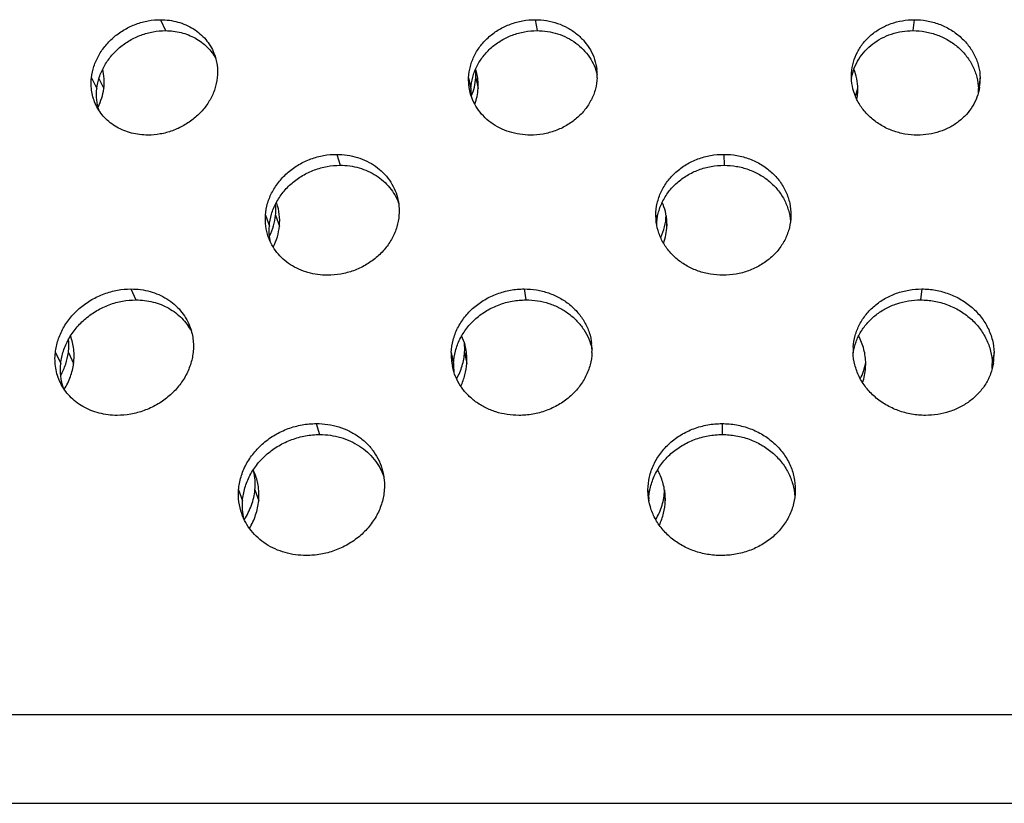
# Model space of a CAD drawing. Extents: x -136 to 578, y 0 to 1200.
# Drawn here: x 190 to 270, y 0 to 64 of the extents above; entities that cross this region are included whole.
import ezdxf

# ---------------------------------------------------------------- set-up
doc = ezdxf.new("R2010")
doc.units = 0
doc.layers.add('PLATEK', color=7, linetype='CONTINUOUS')

msp = doc.modelspace()

# ---------------------------------------------------------------- linework, layer by layer
at = {"layer": 'PLATEK', "color": 7, "linetype": 'CONTINUOUS'}
for p, q in [((201.242, 63.806), (201.636, 62.914)), ((231.754, 63.806), (231.901, 62.914)), ((262.621, 63.806), (262.519, 62.914)), ((257.51, 59.083), (257.518, 59.486)), ((195.616, 59.083), (196.051, 58.191)), ((196.221, 59.012), (196.617, 58.191)), ((226.333, 59.083), (226.522, 58.191)), ((226.918, 59.083), (227.102, 58.191)), ((267.993, 59.083), (267.849, 58.191)), ((258.022, 57.857), (258.033, 58.191)), ((215.586, 52.843), (215.858, 51.951)), ((247.111, 52.843), (247.134, 51.951)), ((209.786, 47.895), (210.1, 47.002)), ((210.614, 47.895), (210.921, 47.002)), ((241.581, 47.895), (241.628, 47.257)), ((241.593, 47.544), (241.581, 47.895)), ((242.425, 47.833), (242.48, 47.002)), ((242.48, 47.002), (242.472, 47.422)), ((252.58, 47.895), (252.579, 47.823)), ((198.833, 41.88), (199.227, 40.988)), ((230.852, 41.88), (231, 40.988)), ((263.245, 41.88), (263.142, 40.988)), ((192.671, 36.706), (193.108, 35.814)), ((193.733, 36.706), (194.162, 35.814)), ((224.915, 36.706), (225.106, 35.814)), ((226.003, 36.706), (226.186, 35.814)), ((269.128, 36.706), (268.983, 35.814)), ((258.661, 35.439), (258.674, 35.814)), ((213.927, 30.917), (214.199, 30.025)), ((246.972, 30.917), (246.994, 30.025)), ((207.599, 25.518), (207.915, 24.625)), ((208.926, 25.518), (209.232, 24.625)), ((240.939, 25.518), (240.995, 24.779)), ((240.952, 25.126), (240.939, 25.518)), ((242.285, 25.518), (242.342, 24.625)), ((252.938, 25.518), (252.936, 25.431)), ((0.525, 7.231), (499.475, 7.231)), ((5.003, 0), (494.997, 0))]:
    msp.add_line(p, q, dxfattribs=at)
for centre, radius, start, end in [((222.918, 58.462), 4.193, 11.76936, 18.36635), ((222.714, 59.349), 4.212, 356.3805, 5.65421), ((232.599, 59.256), 4.201, 357.64088, 6.76908), ((261.691, 58.31), 4.242, 169.52397, 170.1257), ((263.808, 58.963), 4.187, 350.8763, 1.64559), ((230.757, 58.016), 4.238, 177.63326, 185.80851), ((253.841, 59.068), 4.259, 339.55173, 349.53396), ((253.795, 58.164), 4.238, 348.59313, 355.85038), ((263.61, 58.07), 4.241, 357.12161, 1.6363), ((206.652, 47.461), 4.289, 19.18878, 20.10076), ((221.4, 36.997), 4.612, 356.38011, 5.93432), ((231.778, 36.896), 4.602, 357.64099, 6.65487), ((262.252, 36.837), 4.606, 176.2573, 181.62884), ((229.489, 36.516), 4.578, 177.61571, 192.00468), ((262.229, 35.945), 4.642, 170.5628, 170.93811), ((264.545, 36.574), 4.585, 350.76615, 1.6461), ((229.741, 35.622), 4.638, 177.63247, 186.33273), ((254.017, 35.787), 4.657, 340.84396, 355.72176), ((254.129, 36.679), 4.612, 349.2237, 350.36637), ((264.342, 35.681), 4.642, 356.54237, 1.63657), ((204.565, 25.123), 4.688, 19.09946, 25.53048), ((237.47, 25.655), 4.817, 358.08886, 358.37051), ((237.502, 24.763), 4.842, 358.37634, 3.68875), ((245.853, 24.594), 4.847, 178.74825, 179.63063)]:
    msp.add_arc(centre, radius, start, end, dxfattribs=at)
for points, knots in [([(195.616, 59.083), (195.65, 59.396), (195.788, 60.024), (196.183, 60.915), (196.751, 61.734), (197.468, 62.45), (198.307, 63.037), (199.238, 63.474), (200.226, 63.744), (200.905, 63.806), (201.242, 63.806)], [0, 0, 0, 0, 0.11804, 0.239355, 0.363478, 0.489768, 0.61753, 0.745841, 0.873669, 1, 1, 1, 1]), ([(201.242, 63.806), (201.482, 63.806), (201.958, 63.775), (202.653, 63.634), (203.311, 63.401), (203.917, 63.082), (204.461, 62.682), (204.93, 62.21), (205.315, 61.674), (205.511, 61.28), (205.592, 61.078)], [0, 0, 0, 0, 0.132021, 0.2619, 0.389458, 0.514727, 0.637918, 0.759456, 0.879914, 1, 1, 1, 1]), ([(226.333, 59.083), (226.345, 59.394), (226.441, 60.02), (226.782, 60.914), (227.307, 61.735), (227.992, 62.452), (228.811, 63.039), (229.735, 63.476), (230.727, 63.745), (231.412, 63.806), (231.754, 63.806)], [0, 0, 0, 0, 0.117946, 0.238024, 0.360384, 0.485095, 0.612013, 0.740662, 0.870297, 1, 1, 1, 1]), ([(231.754, 63.806), (232.063, 63.806), (232.679, 63.756), (233.571, 63.534), (234.401, 63.17), (235.141, 62.677), (235.771, 62.068), (236.267, 61.363), (236.615, 60.584), (236.738, 60.03), (236.771, 59.751)], [0, 0, 0, 0, 0.131656, 0.261758, 0.389777, 0.515453, 0.638837, 0.760303, 0.880488, 1, 1, 1, 1]), ([(257.518, 59.486), (257.538, 59.777), (257.639, 60.36), (257.969, 61.186), (258.464, 61.938), (259.104, 62.589), (259.867, 63.12), (260.728, 63.512), (261.656, 63.752), (262.299, 63.806), (262.621, 63.806)], [0, 0, 0, 0, 0.119276, 0.239384, 0.360856, 0.484319, 0.610123, 0.738273, 0.868437, 1, 1, 1, 1]), ([(262.621, 63.806), (262.963, 63.806), (263.478, 63.76), (264.146, 63.61), (264.794, 63.403), (265.559, 63.04), (266.373, 62.452), (267.051, 61.735), (267.566, 60.913), (267.897, 60.019), (267.984, 59.393), (267.993, 59.083)], [0, 0, 0, 0, 0.130175, 0.195252, 0.260136, 0.388743, 0.515445, 0.63986, 0.761954, 0.881917, 1, 1, 1, 1]), ([(196.051, 58.191), (196.085, 58.503), (196.223, 59.131), (196.615, 60.022), (197.179, 60.841), (197.891, 61.557), (198.724, 62.144), (199.648, 62.581), (200.628, 62.851), (201.302, 62.914), (201.636, 62.914)], [0, 0, 0, 0, 0.118521, 0.240236, 0.364618, 0.490994, 0.61866, 0.746708, 0.874141, 1, 1, 1, 1]), ([(201.636, 62.914), (202.065, 62.914), (202.914, 62.813), (203.903, 62.426), (204.592, 61.977), (205.05, 61.579), (205.442, 61.124), (205.656, 60.788), (205.75, 60.613)], [0, 0, 0, 0, 0.26053, 0.513023, 0.636668, 0.758748, 0.879678, 1, 1, 1, 1]), ([(226.522, 58.191), (226.535, 58.501), (226.63, 59.127), (226.969, 60.021), (227.489, 60.842), (228.169, 61.559), (228.982, 62.147), (229.898, 62.583), (230.882, 62.853), (231.562, 62.914), (231.901, 62.914)], [0, 0, 0, 0, 0.118443, 0.238936, 0.361565, 0.486362, 0.613176, 0.741549, 0.870777, 1, 1, 1, 1]), ([(231.901, 62.914), (232.187, 62.914), (232.756, 62.871), (233.584, 62.677), (234.362, 62.361), (235.067, 61.929), (235.681, 61.395), (236.188, 60.771), (236.572, 60.075), (236.738, 59.573), (236.797, 59.318)], [0, 0, 0, 0, 0.130864, 0.260372, 0.388102, 0.513814, 0.637512, 0.759449, 0.880092, 1, 1, 1, 1]), ([(257.519, 59.081), (257.569, 59.349), (257.72, 59.878), (258.095, 60.617), (258.605, 61.283), (259.233, 61.855), (259.961, 62.318), (260.767, 62.659), (261.629, 62.867), (262.222, 62.914), (262.519, 62.914)], [0, 0, 0, 0, 0.119741, 0.240348, 0.362317, 0.486111, 0.61194, 0.739762, 0.869281, 1, 1, 1, 1]), ([(262.519, 62.914), (262.858, 62.914), (263.369, 62.868), (264.032, 62.718), (264.675, 62.51), (265.434, 62.147), (266.241, 61.559), (266.914, 60.842), (267.425, 60.02), (267.753, 59.126), (267.84, 58.501), (267.849, 58.191)], [0, 0, 0, 0, 0.129693, 0.194553, 0.259245, 0.387574, 0.514171, 0.638672, 0.761037, 0.881417, 1, 1, 1, 1]), ([(205.592, 61.078), (205.717, 60.766), (205.889, 60.105), (205.895, 59.421), (205.857, 59.083)], [0, 0, 0, 0, 0.496432, 1, 1, 1, 1]), ([(196.617, 58.191), (196.652, 58.458), (196.674, 58.995), (196.593, 59.526), (196.528, 59.783)], [0, 0, 0, 0, 0.504422, 1, 1, 1, 1]), ([(258.033, 58.191), (258.032, 58.461), (257.976, 59.006), (257.818, 59.53), (257.716, 59.783)], [0, 0, 0, 0, 0.497863, 1, 1, 1, 1]), ([(195.987, 56.847), (195.905, 57.018), (195.764, 57.372), (195.631, 57.93), (195.578, 58.505), (195.594, 58.891), (195.616, 59.083)], [0, 0, 0, 0, 0.247728, 0.496485, 0.746992, 1, 1, 1, 1]), ([(205.857, 59.083), (205.824, 58.774), (205.687, 58.152), (205.294, 57.27), (204.725, 56.458), (204.004, 55.749), (203.159, 55.168), (202.222, 54.737), (201.229, 54.471), (200.547, 54.409), (200.209, 54.409)], [0, 0, 0, 0, 0.11687, 0.23726, 0.36084, 0.487125, 0.615321, 0.744342, 0.872964, 1, 1, 1, 1]), ([(226.419, 58.047), (226.401, 58.132), (226.34, 58.474), (226.322, 58.823), (226.333, 59.083)], [0, 0, 0, 0, 0.250269, 1, 1, 1, 1]), ([(226.548, 57.58), (226.653, 57.82), (226.822, 58.312), (226.901, 58.827), (226.918, 59.083)], [0, 0, 0, 0, 0.504703, 1, 1, 1, 1]), ([(227.102, 58.191), (227.114, 58.379), (227.113, 58.758), (227.061, 59.133), (227.023, 59.317)], [0, 0, 0, 0, 0.500949, 1, 1, 1, 1]), ([(236.797, 59.083), (236.784, 58.776), (236.69, 58.157), (236.352, 57.272), (235.829, 56.458), (235.143, 55.747), (234.321, 55.166), (233.394, 54.735), (232.398, 54.469), (231.711, 54.409), (231.368, 54.409)], [0, 0, 0, 0, 0.11692, 0.236147, 0.357963, 0.48256, 0.609777, 0.739042, 0.869468, 1, 1, 1, 1]), ([(262.888, 54.409), (262.545, 54.409), (262.029, 54.454), (261.358, 54.602), (260.708, 54.807), (259.941, 55.165), (259.124, 55.747), (258.446, 56.458), (257.932, 57.272), (257.605, 58.158), (257.519, 58.776), (257.51, 59.083)], [0, 0, 0, 0, 0.131028, 0.19652, 0.261778, 0.390982, 0.517959, 0.64224, 0.763788, 0.882915, 1, 1, 1, 1]), ([(196.235, 56.407), (196.14, 56.69), (196.013, 57.284), (196.018, 57.89), (196.051, 58.191)], [0, 0, 0, 0, 0.496593, 1, 1, 1, 1]), ([(196.156, 56.693), (196.274, 56.931), (196.47, 57.42), (196.583, 57.934), (196.617, 58.191)], [0, 0, 0, 0, 0.506567, 1, 1, 1, 1]), ([(231.368, 54.409), (231.075, 54.409), (230.493, 54.453), (229.646, 54.648), (228.853, 54.968), (228.136, 55.405), (227.515, 55.947), (227.008, 56.579), (226.631, 57.284), (226.473, 57.791), (226.419, 58.047)], [0, 0, 0, 0, 0.132176, 0.262764, 0.391213, 0.517191, 0.640658, 0.761886, 0.88143, 1, 1, 1, 1]), ([(226.833, 56.931), (226.908, 57.135), (227.03, 57.549), (227.089, 57.977), (227.102, 58.191)], [0, 0, 0, 0, 0.503717, 1, 1, 1, 1]), ([(267.942, 58.299), (267.899, 58.029), (267.758, 57.494), (267.392, 56.744), (266.884, 56.067), (266.249, 55.485), (265.508, 55.014), (264.684, 54.668), (263.801, 54.456), (263.193, 54.409), (262.888, 54.409)], [0, 0, 0, 0, 0.118351, 0.237814, 0.359035, 0.482582, 0.608691, 0.737272, 0.867923, 1, 1, 1, 1]), ([(200.209, 54.409), (199.76, 54.409), (198.873, 54.515), (197.844, 54.926), (197.135, 55.404), (196.672, 55.826), (196.283, 56.308), (196.076, 56.663), (195.987, 56.847)], [0, 0, 0, 0, 0.262772, 0.515935, 0.639302, 0.760733, 0.880756, 1, 1, 1, 1]), ([(209.786, 47.895), (209.81, 48.221), (209.933, 48.879), (210.32, 49.814), (210.893, 50.673), (211.63, 51.424), (212.501, 52.039), (213.474, 52.496), (214.514, 52.779), (215.23, 52.843), (215.586, 52.843)], [0, 0, 0, 0, 0.117813, 0.238386, 0.36155, 0.487045, 0.614427, 0.742996, 0.871849, 1, 1, 1, 1]), ([(215.586, 52.843), (215.873, 52.843), (216.444, 52.802), (217.274, 52.615), (218.053, 52.307), (218.761, 51.888), (219.38, 51.367), (219.894, 50.756), (220.29, 50.071), (220.467, 49.575), (220.532, 49.322)], [0, 0, 0, 0, 0.131861, 0.261821, 0.389563, 0.514978, 0.638224, 0.759709, 0.880046, 1, 1, 1, 1]), ([(241.581, 47.895), (241.583, 48.219), (241.66, 48.873), (241.986, 49.81), (242.508, 50.671), (243.203, 51.423), (244.044, 52.04), (244.839, 52.42), (245.514, 52.637), (246.213, 52.795), (246.752, 52.843), (247.111, 52.843)], [0, 0, 0, 0, 0.118488, 0.23829, 0.359867, 0.483719, 0.610024, 0.738573, 0.803588, 0.868932, 1, 1, 1, 1]), ([(247.111, 52.843), (247.469, 52.843), (248.008, 52.795), (248.706, 52.637), (249.378, 52.42), (250.168, 52.039), (251.002, 51.423), (251.688, 50.67), (252.199, 49.809), (252.514, 48.872), (252.582, 48.219), (252.58, 47.895)], [0, 0, 0, 0, 0.131491, 0.196942, 0.262, 0.390464, 0.516528, 0.640085, 0.761435, 0.881209, 1, 1, 1, 1]), ([(210.1, 47.002), (210.124, 47.329), (210.247, 47.986), (210.631, 48.921), (211.2, 49.78), (211.931, 50.531), (212.796, 51.146), (213.762, 51.604), (214.794, 51.886), (215.505, 51.951), (215.858, 51.951)], [0, 0, 0, 0, 0.11829, 0.23926, 0.362682, 0.48826, 0.615545, 0.743852, 0.872314, 1, 1, 1, 1]), ([(215.858, 51.951), (216.122, 51.951), (216.646, 51.915), (217.412, 51.755), (218.136, 51.491), (218.804, 51.129), (219.4, 50.678), (219.913, 50.146), (220.33, 49.544), (220.538, 49.104), (220.622, 48.878)], [0, 0, 0, 0, 0.131162, 0.26064, 0.388169, 0.513663, 0.63722, 0.759132, 0.87986, 1, 1, 1, 1]), ([(241.648, 47.085), (241.656, 47.406), (241.743, 48.051), (242.077, 48.974), (242.599, 49.821), (243.289, 50.559), (244.119, 51.163), (244.902, 51.536), (245.566, 51.749), (246.252, 51.904), (246.782, 51.951), (247.134, 51.951)], [0, 0, 0, 0, 0.11899, 0.239238, 0.361129, 0.485107, 0.61132, 0.739572, 0.804376, 0.869474, 1, 1, 1, 1]), ([(247.134, 51.951), (247.472, 51.951), (248.147, 51.893), (249.124, 51.638), (250.031, 51.223), (250.839, 50.662), (251.518, 49.974), (252.047, 49.182), (252.405, 48.312), (252.52, 47.698), (252.545, 47.39)], [0, 0, 0, 0, 0.130726, 0.2605, 0.388639, 0.514707, 0.638569, 0.760409, 0.880713, 1, 1, 1, 1]), ([(220.532, 49.322), (220.592, 49.091), (220.674, 48.616), (220.676, 48.134), (220.658, 47.895)], [0, 0, 0, 0, 0.498596, 1, 1, 1, 1]), ([(242.472, 47.422), (242.455, 47.682), (242.375, 48.199), (242.205, 48.695), (242.1, 48.933)], [0, 0, 0, 0, 0.498823, 1, 1, 1, 1]), ([(210.614, 47.895), (210.621, 47.97), (210.643, 48.269), (210.634, 48.571), (210.611, 48.794)], [0, 0, 0, 0, 0.251543, 1, 1, 1, 1]), ([(210.921, 47.002), (210.952, 47.318), (210.948, 47.954), (210.806, 48.575), (210.703, 48.871)], [0, 0, 0, 0, 0.502772, 1, 1, 1, 1]), ([(210.012, 46.134), (209.915, 46.414), (209.777, 46.998), (209.763, 47.597), (209.786, 47.895)], [0, 0, 0, 0, 0.498782, 1, 1, 1, 1]), ([(210.115, 46.197), (210.25, 46.465), (210.471, 47.019), (210.586, 47.604), (210.614, 47.895)], [0, 0, 0, 0, 0.506338, 1, 1, 1, 1]), ([(220.658, 47.895), (220.634, 47.572), (220.513, 46.922), (220.129, 45.996), (219.555, 45.144), (218.817, 44.401), (217.941, 43.792), (216.962, 43.341), (215.918, 43.062), (215.199, 42.999), (214.841, 42.999)], [0, 0, 0, 0, 0.116693, 0.236356, 0.358974, 0.484406, 0.612164, 0.74141, 0.87107, 1, 1, 1, 1]), ([(247.048, 42.999), (246.706, 42.999), (246.022, 43.055), (245.032, 43.308), (244.112, 43.72), (243.295, 44.279), (242.609, 44.966), (242.079, 45.757), (241.725, 46.626), (241.615, 47.238), (241.593, 47.544)], [0, 0, 0, 0, 0.131854, 0.262607, 0.391437, 0.517794, 0.641472, 0.762661, 0.881939, 1, 1, 1, 1]), ([(241.973, 46.064), (242.109, 46.347), (242.322, 46.936), (242.409, 47.556), (242.42, 47.864)], [0, 0, 0, 0, 0.504166, 1, 1, 1, 1]), ([(252.579, 47.823), (252.572, 47.505), (252.487, 46.865), (252.155, 45.948), (251.631, 45.107), (250.935, 44.374), (250.096, 43.775), (249.305, 43.407), (248.633, 43.197), (247.939, 43.045), (247.404, 42.999), (247.048, 42.999)], [0, 0, 0, 0, 0.117695, 0.236839, 0.358021, 0.481799, 0.60833, 0.737335, 0.802634, 0.868283, 1, 1, 1, 1]), ([(210.194, 45.695), (210.146, 45.908), (210.082, 46.343), (210.083, 46.783), (210.1, 47.002)], [0, 0, 0, 0, 0.498701, 1, 1, 1, 1]), ([(210.419, 45.293), (210.555, 45.563), (210.777, 46.12), (210.893, 46.709), (210.921, 47.002)], [0, 0, 0, 0, 0.506218, 1, 1, 1, 1]), ([(242.212, 45.595), (242.294, 45.822), (242.421, 46.286), (242.474, 46.764), (242.48, 47.002)], [0, 0, 0, 0, 0.502843, 1, 1, 1, 1]), ([(214.841, 42.999), (214.571, 42.999), (214.032, 43.035), (213.247, 43.198), (212.505, 43.467), (211.824, 43.837), (211.22, 44.298), (210.705, 44.842), (210.293, 45.456), (210.092, 45.904), (210.012, 46.134)], [0, 0, 0, 0, 0.132427, 0.262903, 0.391071, 0.516771, 0.640088, 0.761347, 0.88109, 1, 1, 1, 1]), ([(192.671, 36.706), (192.709, 37.049), (192.86, 37.737), (193.293, 38.713), (193.915, 39.611), (194.7, 40.395), (195.619, 41.038), (196.639, 41.516), (197.721, 41.812), (198.464, 41.88), (198.833, 41.88)], [0, 0, 0, 0, 0.11807, 0.239422, 0.363541, 0.48983, 0.617581, 0.745874, 0.873685, 1, 1, 1, 1]), ([(198.833, 41.88), (199.096, 41.88), (199.618, 41.846), (200.381, 41.691), (201.102, 41.436), (201.766, 41.085), (202.362, 40.646), (202.876, 40.127), (203.298, 39.538), (203.512, 39.107), (203.6, 38.885)], [0, 0, 0, 0, 0.132006, 0.261869, 0.389416, 0.514677, 0.637864, 0.759408, 0.879881, 1, 1, 1, 1]), ([(224.915, 36.706), (224.929, 37.047), (225.034, 37.732), (225.408, 38.712), (225.982, 39.611), (226.733, 40.397), (227.63, 41.04), (228.471, 41.438), (229.183, 41.665), (229.914, 41.83), (230.478, 41.88), (230.852, 41.88)], [0, 0, 0, 0, 0.117953, 0.238046, 0.360409, 0.485108, 0.611998, 0.74061, 0.805416, 0.870337, 1, 1, 1, 1]), ([(230.852, 41.88), (231.191, 41.88), (231.867, 41.826), (232.845, 41.581), (233.754, 41.182), (234.566, 40.64), (235.255, 39.972), (235.799, 39.198), (236.179, 38.342), (236.313, 37.735), (236.349, 37.429)], [0, 0, 0, 0, 0.131638, 0.261723, 0.389725, 0.515389, 0.638772, 0.760245, 0.880458, 1, 1, 1, 1]), ([(257.655, 37.138), (257.676, 37.458), (257.786, 38.097), (258.146, 39.004), (258.688, 39.829), (259.389, 40.544), (260.225, 41.127), (261.009, 41.484), (261.673, 41.688), (262.361, 41.836), (262.891, 41.88), (263.245, 41.88)], [0, 0, 0, 0, 0.11929, 0.239408, 0.360879, 0.484323, 0.6101, 0.738219, 0.803126, 0.86847, 1, 1, 1, 1]), ([(263.245, 41.88), (263.619, 41.88), (264.183, 41.83), (264.914, 41.665), (265.624, 41.438), (266.462, 41.041), (267.353, 40.397), (268.096, 39.611), (268.66, 38.711), (269.023, 37.731), (269.119, 37.046), (269.128, 36.706)], [0, 0, 0, 0, 0.13015, 0.195212, 0.260094, 0.388681, 0.515371, 0.63979, 0.761904, 0.881895, 1, 1, 1, 1]), ([(193.108, 35.814), (193.146, 36.156), (193.297, 36.844), (193.727, 37.82), (194.344, 38.718), (195.124, 39.502), (196.037, 40.145), (197.049, 40.624), (198.123, 40.92), (198.861, 40.988), (199.227, 40.988)], [0, 0, 0, 0, 0.118529, 0.240261, 0.364627, 0.490998, 0.618658, 0.7467, 0.874135, 1, 1, 1, 1]), ([(199.227, 40.988), (199.7, 40.988), (200.634, 40.876), (201.722, 40.448), (202.48, 39.952), (202.981, 39.512), (203.411, 39.009), (203.645, 38.637), (203.747, 38.445)], [0, 0, 0, 0, 0.26055, 0.513029, 0.636664, 0.758732, 0.879663, 1, 1, 1, 1]), ([(225.106, 35.814), (225.12, 36.154), (225.224, 36.84), (225.596, 37.819), (226.166, 38.718), (226.911, 39.504), (227.802, 40.148), (228.637, 40.546), (229.343, 40.773), (230.069, 40.937), (230.628, 40.988), (231, 40.988)], [0, 0, 0, 0, 0.118427, 0.238914, 0.361534, 0.486315, 0.613106, 0.741454, 0.806079, 0.870795, 1, 1, 1, 1]), ([(231, 40.988), (231.316, 40.988), (231.946, 40.94), (232.862, 40.723), (233.721, 40.37), (234.498, 39.888), (235.173, 39.291), (235.727, 38.596), (236.142, 37.82), (236.319, 37.263), (236.38, 36.979)], [0, 0, 0, 0, 0.130912, 0.260449, 0.388179, 0.513871, 0.637533, 0.759432, 0.88007, 1, 1, 1, 1]), ([(257.65, 36.706), (257.699, 37.003), (257.857, 37.593), (258.261, 38.418), (258.817, 39.161), (259.507, 39.801), (260.309, 40.32), (261.201, 40.702), (262.156, 40.936), (262.813, 40.988), (263.142, 40.988)], [0, 0, 0, 0, 0.119746, 0.240342, 0.362274, 0.486026, 0.611835, 0.739662, 0.86922, 1, 1, 1, 1]), ([(263.142, 40.988), (263.514, 40.988), (264.074, 40.938), (264.8, 40.773), (265.504, 40.546), (266.336, 40.148), (267.22, 39.504), (267.958, 38.718), (268.518, 37.818), (268.877, 36.839), (268.973, 36.154), (268.983, 35.814)], [0, 0, 0, 0, 0.129691, 0.194546, 0.259246, 0.387567, 0.514157, 0.638658, 0.76103, 0.881419, 1, 1, 1, 1]), ([(203.6, 38.885), (203.736, 38.544), (203.924, 37.822), (203.929, 37.076), (203.889, 36.706)], [0, 0, 0, 0, 0.496455, 1, 1, 1, 1]), ([(193.733, 36.706), (193.744, 36.796), (193.781, 37.154), (193.777, 37.516), (193.751, 37.784)], [0, 0, 0, 0, 0.252507, 1, 1, 1, 1]), ([(194.162, 35.814), (194.211, 36.193), (194.222, 36.96), (194.04, 37.705), (193.906, 38.055)], [0, 0, 0, 0, 0.505276, 1, 1, 1, 1]), ([(226.1, 37.038), (226.082, 37.126), (226, 37.474), (225.877, 37.812), (225.763, 38.055)], [0, 0, 0, 0, 0.25014, 1, 1, 1, 1]), ([(258.674, 35.814), (258.671, 36.2), (258.568, 36.98), (258.278, 37.71), (258.093, 38.055)], [0, 0, 0, 0, 0.496923, 1, 1, 1, 1]), ([(226.186, 35.814), (226.199, 36.019), (226.198, 36.43), (226.142, 36.838), (226.1, 37.038)], [0, 0, 0, 0, 0.500931, 1, 1, 1, 1]), ([(193.081, 34.252), (192.99, 34.439), (192.836, 34.828), (192.689, 35.44), (192.63, 36.071), (192.648, 36.495), (192.671, 36.706)], [0, 0, 0, 0, 0.247676, 0.496461, 0.746988, 1, 1, 1, 1]), ([(193.109, 34.846), (193.271, 35.137), (193.539, 35.741), (193.691, 36.385), (193.733, 36.706)], [0, 0, 0, 0, 0.507659, 1, 1, 1, 1]), ([(203.889, 36.706), (203.851, 36.368), (203.702, 35.687), (203.271, 34.72), (202.648, 33.832), (201.859, 33.055), (200.933, 32.419), (199.907, 31.947), (198.819, 31.656), (198.072, 31.588), (197.702, 31.588)], [0, 0, 0, 0, 0.116852, 0.237237, 0.360813, 0.487097, 0.615295, 0.744324, 0.872957, 1, 1, 1, 1]), ([(225.35, 34.572), (225.539, 34.901), (225.842, 35.593), (225.98, 36.337), (226.003, 36.706)], [0, 0, 0, 0, 0.506408, 1, 1, 1, 1]), ([(236.376, 36.706), (236.362, 36.37), (236.259, 35.692), (235.889, 34.723), (235.316, 33.831), (234.565, 33.053), (233.664, 32.416), (232.819, 32.024), (232.105, 31.8), (231.37, 31.638), (230.805, 31.588), (230.429, 31.588)], [0, 0, 0, 0, 0.116886, 0.236093, 0.35789, 0.482469, 0.609672, 0.738927, 0.804117, 0.869473, 1, 1, 1, 1]), ([(263.537, 31.588), (263.161, 31.588), (262.596, 31.638), (261.862, 31.8), (261.149, 32.024), (260.309, 32.416), (259.414, 33.053), (258.671, 33.831), (258.109, 34.723), (257.751, 35.693), (257.657, 36.37), (257.647, 36.706)], [0, 0, 0, 0, 0.13104, 0.196539, 0.261801, 0.391013, 0.51799, 0.642268, 0.763811, 0.882934, 1, 1, 1, 1]), ([(193.325, 33.815), (193.215, 34.132), (193.068, 34.796), (193.071, 35.476), (193.108, 35.814)], [0, 0, 0, 0, 0.496571, 1, 1, 1, 1]), ([(193.399, 33.711), (193.6, 34.035), (193.931, 34.714), (194.114, 35.448), (194.162, 35.814)], [0, 0, 0, 0, 0.508365, 1, 1, 1, 1]), ([(230.429, 31.588), (230.109, 31.588), (229.472, 31.636), (228.546, 31.849), (227.679, 32.199), (226.894, 32.676), (226.214, 33.268), (225.659, 33.959), (225.245, 34.729), (225.071, 35.283), (225.011, 35.563)], [0, 0, 0, 0, 0.132182, 0.262773, 0.391226, 0.517207, 0.640673, 0.761896, 0.881436, 1, 1, 1, 1]), ([(225.691, 33.97), (225.833, 34.26), (226.061, 34.862), (226.166, 35.498), (226.186, 35.814)], [0, 0, 0, 0, 0.505257, 1, 1, 1, 1]), ([(258.233, 34.572), (258.333, 34.768), (258.505, 35.175), (258.618, 35.601), (258.659, 35.816)], [0, 0, 0, 0, 0.501902, 1, 1, 1, 1]), ([(269.071, 35.839), (269.023, 35.544), (268.867, 34.958), (268.466, 34.139), (267.909, 33.399), (267.215, 32.763), (266.404, 32.249), (265.502, 31.871), (264.536, 31.64), (263.871, 31.588), (263.537, 31.588)], [0, 0, 0, 0, 0.118345, 0.237803, 0.359023, 0.48257, 0.608679, 0.737263, 0.867918, 1, 1, 1, 1]), ([(197.702, 31.588), (197.21, 31.588), (196.24, 31.704), (195.114, 32.153), (194.338, 32.675), (193.831, 33.136), (193.405, 33.663), (193.178, 34.051), (193.081, 34.252)], [0, 0, 0, 0, 0.262789, 0.515958, 0.639323, 0.760745, 0.88076, 1, 1, 1, 1]), ([(207.599, 25.518), (207.626, 25.874), (207.76, 26.592), (208.182, 27.612), (208.808, 28.549), (209.612, 29.368), (210.561, 30.04), (211.623, 30.539), (212.757, 30.847), (213.538, 30.917), (213.927, 30.917)], [0, 0, 0, 0, 0.117836, 0.238436, 0.361619, 0.487115, 0.614484, 0.743041, 0.871871, 1, 1, 1, 1]), ([(213.927, 30.917), (214.241, 30.917), (214.864, 30.872), (215.77, 30.667), (216.621, 30.331), (217.394, 29.873), (218.069, 29.302), (218.63, 28.634), (219.061, 27.885), (219.254, 27.343), (219.325, 27.067)], [0, 0, 0, 0, 0.131845, 0.26179, 0.389514, 0.514922, 0.638165, 0.759649, 0.880008, 1, 1, 1, 1]), ([(240.939, 25.518), (240.941, 25.872), (241.025, 26.585), (241.381, 27.608), (241.95, 28.547), (242.708, 29.368), (243.626, 30.04), (244.493, 30.455), (245.229, 30.693), (245.992, 30.865), (246.58, 30.917), (246.972, 30.917)], [0, 0, 0, 0, 0.118508, 0.238317, 0.359883, 0.483723, 0.610018, 0.738562, 0.803579, 0.868923, 1, 1, 1, 1]), ([(246.972, 30.917), (247.363, 30.917), (247.951, 30.865), (248.711, 30.693), (249.445, 30.455), (250.307, 30.04), (251.217, 29.367), (251.965, 28.546), (252.523, 27.607), (252.865, 26.584), (252.94, 25.871), (252.938, 25.518)], [0, 0, 0, 0, 0.131502, 0.196955, 0.262015, 0.390475, 0.516529, 0.640076, 0.761414, 0.881191, 1, 1, 1, 1]), ([(207.915, 24.625), (207.942, 24.982), (208.076, 25.699), (208.495, 26.719), (209.116, 27.656), (209.914, 28.475), (210.857, 29.147), (211.912, 29.646), (213.037, 29.954), (213.813, 30.025), (214.199, 30.025)], [0, 0, 0, 0, 0.118291, 0.23927, 0.362698, 0.488275, 0.615551, 0.743857, 0.872314, 1, 1, 1, 1]), ([(214.199, 30.025), (214.489, 30.025), (215.067, 29.985), (215.911, 29.807), (216.708, 29.513), (217.442, 29.111), (218.095, 28.609), (218.655, 28.018), (219.107, 27.35), (219.33, 26.863), (219.42, 26.612)], [0, 0, 0, 0, 0.131203, 0.260698, 0.38823, 0.513698, 0.637221, 0.759104, 0.87982, 1, 1, 1, 1]), ([(241.007, 24.7), (241.015, 25.051), (241.108, 25.757), (241.47, 26.766), (242.04, 27.692), (242.792, 28.501), (243.699, 29.162), (244.554, 29.571), (245.28, 29.804), (246.03, 29.973), (246.609, 30.025), (246.994, 30.025)], [0, 0, 0, 0, 0.118985, 0.239215, 0.361076, 0.485031, 0.611237, 0.7395, 0.804318, 0.869433, 1, 1, 1, 1]), ([(246.994, 30.025), (247.366, 30.025), (247.925, 29.977), (248.651, 29.819), (249.352, 29.6), (250.181, 29.218), (251.065, 28.596), (251.807, 27.835), (252.381, 26.958), (252.764, 25.998), (252.882, 25.321), (252.905, 24.982)], [0, 0, 0, 0, 0.130792, 0.195931, 0.260731, 0.388876, 0.514913, 0.638715, 0.760483, 0.880733, 1, 1, 1, 1]), ([(208.926, 25.518), (208.951, 25.779), (208.96, 26.305), (208.883, 26.825), (208.823, 27.079)], [0, 0, 0, 0, 0.502351, 1, 1, 1, 1]), ([(209.232, 24.625), (209.265, 24.968), (209.26, 25.66), (209.107, 26.334), (208.995, 26.656)], [0, 0, 0, 0, 0.502745, 1, 1, 1, 1]), ([(219.325, 27.067), (219.39, 26.816), (219.478, 26.301), (219.48, 25.778), (219.46, 25.518)], [0, 0, 0, 0, 0.498598, 1, 1, 1, 1]), ([(242.334, 25.074), (242.311, 25.434), (242.183, 26.153), (241.898, 26.826), (241.722, 27.143)], [0, 0, 0, 0, 0.498277, 1, 1, 1, 1]), ([(207.849, 23.59), (207.742, 23.897), (207.591, 24.536), (207.575, 25.192), (207.599, 25.518)], [0, 0, 0, 0, 0.498796, 1, 1, 1, 1]), ([(208.057, 23.106), (208.297, 23.472), (208.69, 24.248), (208.885, 25.096), (208.926, 25.518)], [0, 0, 0, 0, 0.508322, 1, 1, 1, 1]), ([(219.46, 25.518), (219.434, 25.166), (219.302, 24.457), (218.883, 23.447), (218.257, 22.518), (217.451, 21.707), (216.496, 21.043), (215.428, 20.551), (214.289, 20.247), (213.505, 20.178), (213.115, 20.178)], [0, 0, 0, 0, 0.116669, 0.236318, 0.358933, 0.484366, 0.612131, 0.741386, 0.871057, 1, 1, 1, 1]), ([(246.903, 20.178), (246.53, 20.178), (245.969, 20.224), (245.241, 20.378), (244.536, 20.591), (243.704, 20.963), (242.813, 21.571), (242.064, 22.318), (241.486, 23.18), (241.099, 24.126), (240.977, 24.793), (240.952, 25.126)], [0, 0, 0, 0, 0.13184, 0.197458, 0.262691, 0.391504, 0.517844, 0.641505, 0.762676, 0.881938, 1, 1, 1, 1]), ([(241.573, 23.106), (241.79, 23.469), (242.133, 24.244), (242.27, 25.08), (242.284, 25.494)], [0, 0, 0, 0, 0.505346, 1, 1, 1, 1]), ([(252.936, 25.431), (252.928, 25.084), (252.835, 24.386), (252.471, 23.388), (251.899, 22.472), (251.14, 21.674), (250.224, 21.023), (249.362, 20.622), (248.631, 20.394), (247.874, 20.228), (247.291, 20.178), (246.903, 20.178)], [0, 0, 0, 0, 0.117712, 0.23686, 0.358037, 0.481813, 0.60834, 0.737341, 0.802639, 0.868285, 1, 1, 1, 1]), ([(208.029, 23.155), (207.972, 23.394), (207.896, 23.884), (207.897, 24.379), (207.915, 24.625)], [0, 0, 0, 0, 0.498692, 1, 1, 1, 1]), ([(208.481, 22.393), (208.687, 22.737), (209.024, 23.459), (209.194, 24.238), (209.232, 24.625)], [0, 0, 0, 0, 0.507494, 1, 1, 1, 1]), ([(241.865, 22.646), (242.011, 22.957), (242.241, 23.605), (242.332, 24.287), (242.342, 24.625)], [0, 0, 0, 0, 0.504001, 1, 1, 1, 1]), ([(213.115, 20.178), (212.819, 20.178), (212.233, 20.217), (211.377, 20.395), (210.568, 20.688), (209.826, 21.09), (209.167, 21.592), (208.606, 22.184), (208.156, 22.852), (207.937, 23.34), (207.849, 23.59)], [0, 0, 0, 0, 0.132431, 0.262909, 0.391078, 0.516798, 0.640113, 0.761372, 0.881097, 1, 1, 1, 1])]:
    msp.add_open_spline(points, degree=3, knots=knots, dxfattribs=at)

doc.saveas('drawing.dxf')
